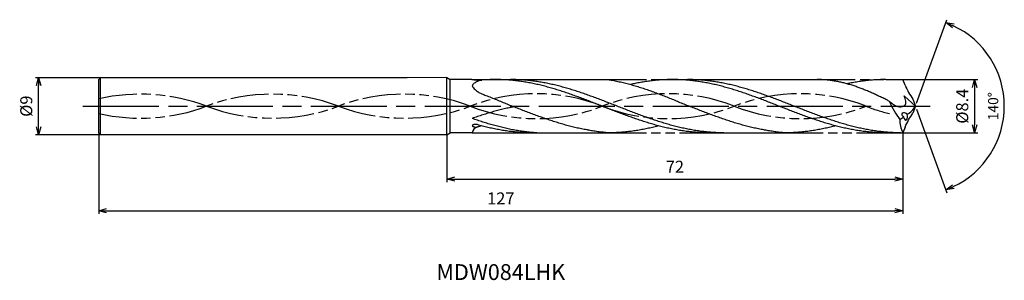
# Model space of a CAD drawing. Extents: x -141 to 14, y -27 to 14.
import ezdxf
from ezdxf.enums import TextEntityAlignment as Align

# ---------------------------------------------------------------- set-up
doc = ezdxf.new("R2010")
doc.units = 0
doc.header["$PDMODE"] = 3
doc.linetypes.add('AM_ISO08W050', pattern=[18, 12, -1.5, 3, -1.5])
doc.linetypes.add('AM_ISO09W050', pattern=[22.5, 12, -1.5, 3, -1.5, 3, -1.5])
doc.layers.get('0').update_dxf_attribs({"linetype": 'CONTINUOUS'})
doc.layers.get('DEFPOINTS').update_dxf_attribs({"linetype": 'CONTINUOUS'})
for name, color, linetype in [('AM_0', 7, 'CONTINUOUS'), ('AM_11', 3, 'AM_ISO09W050'), ('AM_5', 3, 'CONTINUOUS'), ('AM_6', 2, 'CONTINUOUS'), ('AM_7', 4, 'AM_ISO08W050')]:
    doc.layers.add(name, color=color, linetype=linetype)
doc.styles.add('ASAMI', font='simplex.shx', dxfattribs={"bigfont": 'EXTFONT.SHX'})
doc.styles.get("Standard").update_dxf_attribs({"font": 'simplex.shx', "bigfont": 'EXTFONT.SHX'})
doc.dimstyles.new('AM_JIS$0', dxfattribs={"dimscale": 0.5, "dimtxt": 3.8, "dimasz": 2.5, "dimexe": 1, "dimexo": 0, "dimgap": 1.5, "dimtad": 3, "dimzin": 1, "dimtxsty": 'STANDARD', "dimblk": 'OPEN30', "dimcen": 0, "dimclrd": 3, "dimclre": 3, "dimclrt": 2, "dimaunit": 1, "dimazin": 3, "dimtp": 0.1, "dimtm": 0.1, "dimtfac": 0.71, "dimtmove": 0, "dimatfit": 3})
doc.dimstyles.new('AM_JIS$2', dxfattribs={"dimscale": 0.5, "dimtxt": 3.2, "dimasz": 2.5, "dimexe": 1, "dimexo": 1, "dimgap": 1.5, "dimtad": 3, "dimdec": 3, "dimtxsty": 'ASAMI', "dimblk": 'OPEN30', "dimcen": 0, "dimclrd": 256, "dimclre": 256, "dimclrt": 2, "dimazin": 3, "dimtp": 0.1, "dimtm": 0.1, "dimtfac": 0.71, "dimtdec": 3, "dimtmove": 0, "dimatfit": 3, "dimtzin": 0})

# ---------------------------------------------------------------- blocks, each defined once
blk = doc.blocks.new('_OPEN30')
at = {"color": 0}
for p, q in [((-1, 0.27), (0, 0)), ((0, 0), (-1, -0.27)), ((0, 0), (-1, 0))]:
    blk.add_line(p, q, dxfattribs=at)
blk = doc.blocks.new('*D5')
at = {"layer": 'AM_5', "color": 3}
for p, q in [((-129, -4.23), (-129, -17)), ((-2, -4.2), (-2, -17)), ((-127.75, -16.5), (-3.25, -16.5))]:
    blk.add_line(p, q, dxfattribs=at)
at = {"layer": 'DEFPOINTS', "color": 0}
for p in [(-129, -4.23), (-2, -4.2), (-2, -16.5)]:
    blk.add_point(p, dxfattribs=at)
at = {"layer": 'AM_5', "color": 3, "xscale": 1.25, "yscale": 1.25, "zscale": 1.25, "rotation": 180}
blk.add_blockref('_OPEN30', (-129, -16.5), dxfattribs=at)
at = {"layer": 'AM_5', "color": 3, "xscale": 1.25, "yscale": 1.25, "zscale": 1.25}
blk.add_blockref('_OPEN30', (-2, -16.5), dxfattribs=at)
at = {"layer": 'AM_5', "color": 2, "insert": (-65.5, -14.8), "char_height": 1.9, "attachment_point": 5}
blk.add_mtext('127', dxfattribs=at)
blk = doc.blocks.new('*D6')
at = {"layer": 'AM_5', "color": 3}
for p, q in [((-74, -4.5), (-74, -12)), ((-2, -4.2), (-2, -12)), ((-72.75, -11.5), (-3.25, -11.5))]:
    blk.add_line(p, q, dxfattribs=at)
at = {"layer": 'DEFPOINTS', "color": 0}
for p in [(-74, -4.5), (-2, -4.2), (-2, -11.5)]:
    blk.add_point(p, dxfattribs=at)
at = {"layer": 'AM_5', "color": 3, "xscale": 1.25, "yscale": 1.25, "zscale": 1.25, "rotation": 180}
blk.add_blockref('_OPEN30', (-74, -11.5), dxfattribs=at)
at = {"layer": 'AM_5', "color": 3, "xscale": 1.25, "yscale": 1.25, "zscale": 1.25}
blk.add_blockref('_OPEN30', (-2, -11.5), dxfattribs=at)
at = {"layer": 'AM_5', "color": 2, "insert": (-38, -9.8), "char_height": 1.9, "attachment_point": 5}
blk.add_mtext('72', dxfattribs=at)
blk = doc.blocks.new('*D7')
at = {"layer": 'AM_5', "color": 3}
for p, q in [((-128.71, 4.5), (-139, 4.5)), ((-138.5, -3.25), (-138.5, 3.25)), ((-128.71, -4.5), (-139, -4.5))]:
    blk.add_line(p, q, dxfattribs=at)
at = {"layer": 'DEFPOINTS', "color": 0}
for p in [(-138.5, 4.5), (-128.71, 4.5), (-128.71, -4.5)]:
    blk.add_point(p, dxfattribs=at)
at = {"layer": 'AM_5', "color": 3, "xscale": 1.25, "yscale": 1.25, "zscale": 1.25}
for p, rotation in [((-138.5, 4.5), 90.0000000000001), ((-138.5, -4.5), 270.0000000000001)]:
    blk.add_blockref('_OPEN30', p, dxfattribs=dict(at, rotation=rotation))
at = {"layer": 'AM_5', "color": 2, "insert": (-140.2, 0), "char_height": 1.9, "attachment_point": 5, "rotation": 90}
blk.add_mtext('%%c9', dxfattribs=at)
blk = doc.blocks.new('*D8')
at = {"layer": 'AM_5', "color": 3}
for p, q in [((-2, 4.2), (9.82, 4.2)), ((9.32, 2.95), (9.32, -2.95)), ((-2, -4.2), (9.82, -4.2))]:
    blk.add_line(p, q, dxfattribs=at)
at = {"layer": 'DEFPOINTS', "color": 0}
for p in [(-2, 4.2), (-2, -4.2), (9.32, -4.2)]:
    blk.add_point(p, dxfattribs=at)
at = {"layer": 'AM_5', "color": 3, "xscale": 1.25, "yscale": 1.25, "zscale": 1.25}
for p, rotation in [((9.32, 4.2), 90.0000000000001), ((9.32, -4.2), 270.0000000000001)]:
    blk.add_blockref('_OPEN30', p, dxfattribs=dict(at, rotation=rotation))
at = {"layer": 'AM_5', "color": 2, "insert": (7.62, 0), "char_height": 1.9, "attachment_point": 5, "rotation": 90}
blk.add_mtext('%%c8.4', dxfattribs=at)
blk = doc.blocks.new('*D9')
at = {"layer": 'AM_5'}
for p, q in [((0.17, 0.47), (4.97, 13.65)), ((0.17, -0.47), (4.97, -13.65))]:
    blk.add_line(p, q, dxfattribs=at)
blk.add_arc((0, 0), 14.02, 295.1096, 64.8904, dxfattribs=at)
at = {"layer": 'DEFPOINTS', "color": 0}
for p in [(-0.41, 1.12), (0, 0), (0, 0), (-0.41, -1.12), (12.87, -5.55)]:
    blk.add_point(p, dxfattribs=at)
at = {"layer": 'AM_5', "xscale": 1.25, "yscale": 1.25, "zscale": 1.25}
for p, rotation in [((4.8, 13.18), 157.4451805843634), ((4.8, -13.18), 202.5548194156373)]:
    blk.add_blockref('_OPEN30', p, dxfattribs=dict(at, rotation=rotation))
at = {"layer": 'AM_5', "color": 2, "insert": (12.47, 0), "char_height": 1.6, "attachment_point": 5, "rotation": 90, "style": 'ASAMI'}
blk.add_mtext('140°', dxfattribs=at)

msp = doc.modelspace()

# ---------------------------------------------------------------- linework, layer by layer
at = {"layer": 'AM_0', "ltscale": 0.5}
for p, q in [((-129, 4.2348), (-128.7053, 4.5)), ((-129, -4.2349), (-129, 4.2349)), ((-74, 4.5013), (-128.7054, 4.5)), ((-74, 4.5013), (-128.7054, 4.5)), ((-128.7054, -4.5), (-128.7054, 4.5)), ((-66.3261, 4.2006), (-48.5144, 4.2006)), ((-38.3841, 4.2), (-15.5193, 4.2)), ((-4.6983, 4.2), (-2, 4.2)), ((-1.6378, 3.3033), (-2, 4.2)), ((0, 0), (-1.7668, 1.5903)), ((-129, -4.2348), (-128.7053, -4.5)), ((-74, -4.5), (-128.7054, -4.5)), ((-60.5786, -4.1994), (-48.5144, -4.1994)), ((-34.6979, -4.2), (-20.5724, -4.2)), ((-4.6983, -4.2), (-2, -4.2)), ((-1.6378, -3.3033), (-2, -4.2))]:
    msp.add_line(p, q, dxfattribs=at)
at = {"layer": 'AM_0'}
for p, q in [((-80.2679, 4.5), (-128.7054, 4.5)), ((-74, -4.5), (-74, 4.5013)), ((-74, 4.5013), (-73.4795, 4.2008)), ((-73.4794, -4.1994), (-73.4795, 4.2008)), ((-70.0781, 4.2008), (-73.4795, 4.2008)), ((-0.4058, 1.115), (0, 0)), ((0, 0), (-0.4058, -1.115)), ((-74, -4.5), (-73.4794, -4.1994)), ((-70, -4.1994), (-73.4794, -4.1994))]:
    msp.add_line(p, q, dxfattribs=at)
for points in [[(-68.5, 4.1146, 0.02767373), (-68.8424, 4.0426, 0.04140247), (-69.0625, 3.964, 0.02800741), (-69.5643, 3.7032, 0.05127014), (-69.8125, 3.52, 0.06587146), (-69.9682, 3.3354, 0.14119616), (-70, 3.2264, 0.1226739), (-69.969, 3.1066, 0.05553128), (-69.8125, 2.8843, 0.0351528), (-69.5595, 2.6364, 0.01973181), (-69.0625, 2.2459, 0.03584601), (-68.8586, 2.1193, 0.021711), (-68.5, 1.9496)], [(-69.2, -2.9134, 0.03511578), (-69.3666, -2.8801, 0.04478648), (-69.5, -2.8747, 0.03782444), (-69.7745, -2.9079, 0.07853045), (-69.9, -2.9534, 0.09143412), (-69.9806, -3.0191, 0.17347866), (-70, -3.0709, 0.17071598), (-69.9813, -3.1237, 0.08788589), (-69.9, -3.1942, 0.07371732), (-69.7717, -3.2477, 0.03706475), (-69.5, -3.2965, 0.04493454), (-69.369, -3.2988, 0.03446678), (-69.2, -3.2755)]]:
    msp.add_lwpolyline(points, format="xyb", dxfattribs=at)
for centre, major_axis, ratio, start_param, end_param in [((-68.6555, 15.2256), (-11.3767, 0), 0.97674419, 1.44541594, 1.58446585), ((-68.8959, -4.3191), (1.1109, 0.0014), 0.9767175, 1.84681407, 3.02978391)]:
    msp.add_ellipse(centre, major_axis=major_axis, ratio=ratio, start_param=start_param, end_param=end_param, dxfattribs=at)
at = {"layer": 'AM_0', "ltscale": 0.5}
for centre, major_axis, ratio, start_param, end_param in [((7.5589, 7.04), (-7.0193, 7.0193), 1, 1.17132959, 1.4249842), ((3.6193, 4.1427), (0, 9.1082), 0.91285714, 1.95125766, 2.32203402), ((-1.5935, -1.493), (-0.5435, 0.3666), 0.52042869, 4.5403927, 7.68383304), ((-1.5935, -1.493), (-0.1052, 0.6904), 0.45861336, 1.82400163, 4.95934352), ((-6.7566, 7.9889), (-5.4279, 9.2754), 0.59071524, 3.14454477, 3.42850731), ((4.2217, -2.041), (6.6654, 0.7089), 0.76624975, 3.01007697, 3.43569681), ((-6.5194, 7.0491), (7.9186, 8.5482), 0.8369086, 4.36815727, 4.42808779)]:
    msp.add_ellipse(centre, major_axis=major_axis, ratio=ratio, start_param=start_param, end_param=end_param, dxfattribs=at)
at = {"layer": 'AM_0', "ltscale": 0.5, "extrusion": (0, 0, -1)}
msp.add_ellipse((7.5589, -7.04), major_axis=(-7.0193, -7.0193), ratio=1, start_param=1.17132959, end_param=1.4249842, dxfattribs=at)
at = {"layer": 'AM_0'}
for points, knots in [([(-32.6403, -4.1994), (-32.921, -4.1969), (-33.483, -4.1919), (-34.3257, -4.1516), (-35.1683, -4.0875), (-36.0109, -3.9977), (-36.8535, -3.8833), (-37.6959, -3.745), (-38.5383, -3.5836), (-39.3806, -3.4), (-40.2228, -3.1956), (-41.065, -2.9714), (-41.907, -2.7289), (-42.749, -2.4697), (-43.5909, -2.1952), (-44.4328, -1.9073), (-45.2746, -1.6075), (-46.1164, -1.298), (-46.9581, -0.9804), (-47.7998, -0.6567), (-48.6415, -0.3291), (-49.4832, 0.0006), (-50.3249, 0.3303), (-51.1666, 0.6579), (-52.0083, 0.9816), (-52.85, 1.2991), (-53.6918, 1.6087), (-54.5336, 1.9084), (-55.3754, 2.1964), (-56.2174, 2.4709), (-57.0593, 2.7301), (-57.9014, 2.9726), (-58.7435, 3.1968), (-59.5858, 3.4012), (-60.4281, 3.5847), (-61.2704, 3.7462), (-62.1129, 3.8845), (-62.9555, 3.9989), (-63.7981, 4.0886), (-64.6407, 4.1531), (-65.4834, 4.1919), (-66.3261, 4.2049), (-67.1688, 4.1919), (-67.8935, 4.1585), (-68.3369, 4.1274), (-68.5, 4.1146)], [0, 0, 0, 0, 1.01074368, 2.02283358, 3.03757896, 4.05621275, 5.079857, 6.10950024, 7.14596132, 8.18989524, 9.2417178, 10.30168407, 11.36983448, 12.4460049, 13.52984295, 14.62081576, 15.7182257, 16.82123174, 17.9288686, 19.04006889, 20.15368797, 21.26852814, 22.38336993, 23.4969874, 24.60818769, 25.71582455, 26.81883758, 27.91624752, 29.00722034, 30.09105839, 31.16722881, 32.23537921, 33.29534549, 34.34716804, 35.39108719, 36.42754827, 37.45720575, 38.48085062, 39.49948441, 40.51422944, 41.52631975, 42.53706337, 43.54780698, 44.55989729, 45.14939243, 45.14939243, 45.14939243, 45.14939243]), ([(-30.2813, -4.1994), (-30.8433, -4.1898), (-31.6872, -4.1755), (-32.8094, -4.087), (-33.652, -3.9978), (-34.4945, -3.8833), (-35.337, -3.745), (-36.1793, -3.5836), (-37.0217, -3.4), (-37.8639, -3.1956), (-38.706, -2.9714), (-39.5481, -2.7289), (-40.3901, -2.4697), (-41.232, -2.1952), (-42.0738, -1.9073), (-42.9156, -1.6075), (-43.7574, -1.298), (-44.5991, -0.9804), (-45.4409, -0.6567), (-46.2825, -0.3291), (-47.1242, 0.0006), (-47.9659, 0.3303), (-48.8076, 0.6579), (-49.6493, 0.9816), (-50.491, 1.2991), (-51.3328, 1.6087), (-52.1746, 1.9084), (-53.0165, 2.1964), (-53.8584, 2.4709), (-54.7004, 2.7301), (-55.5424, 2.9726), (-56.3846, 3.1968), (-57.2268, 3.4012), (-58.0691, 3.5847), (-58.9115, 3.7462), (-59.7539, 3.8845), (-60.5965, 3.9989), (-61.4391, 4.0887), (-62.2818, 4.1528), (-63.1244, 4.1931), (-63.6864, 4.1981), (-63.9672, 4.2006)], [0, 0, 0, 0, 1.68541506, 2.53103621, 3.3798977, 4.23293458, 5.09097061, 5.95468818, 6.8246208, 7.70115182, 8.58445705, 9.47458238, 10.37139107, 11.27458944, 12.18373345, 13.09824174, 14.01741343, 14.94044415, 15.8664444, 16.79446029, 17.72349377, 18.65252725, 19.58054315, 20.50654339, 21.42957411, 22.3487458, 23.26325409, 24.1723981, 25.0756024, 25.97241109, 26.86253642, 27.74584166, 28.62236045, 29.49229307, 30.35601064, 31.21404606, 32.06708345, 32.91595756, 33.76157842, 34.60498701, 35.44727336, 35.44727336, 35.44727336, 35.44727336]), ([(-48.5144, 4.2006), (-48.4278, 4.1864), (-48.0608, 4.1247), (-47.4145, 4.0037), (-46.5774, 3.8238), (-45.7411, 3.6218), (-44.9055, 3.3989), (-44.0707, 3.1563), (-43.2365, 2.8954), (-42.4029, 2.6177), (-41.5698, 2.3248), (-40.7372, 2.0185), (-39.905, 1.7004), (-39.0732, 1.3723), (-38.2416, 1.0364), (-37.4103, 0.6943), (-36.5791, 0.3483), (-36.0251, 0.1163), (-35.748, 0.0002)], [16.03460024, 16.03460024, 16.03460024, 16.03460024, 16.35212705, 17.38177054, 18.41822486, 19.46214174, 20.51396345, 21.57393551, 22.64208202, 23.71825749, 24.80209209, 25.89306334, 26.99048218, 28.09348763, 29.20111864, 30.3123239, 31.42594613, 32.54079123, 32.54079123, 32.54079123, 32.54079123]), ([(-4.6983, -4.2), (-4.9791, -4.1975), (-5.541, -4.1925), (-6.3837, -4.1522), (-7.2264, -4.0881), (-8.069, -3.9983), (-8.9115, -3.8839), (-9.754, -3.7456), (-10.5963, -3.5842), (-11.4387, -3.4006), (-12.2809, -3.1962), (-13.123, -2.972), (-13.9651, -2.7295), (-14.807, -2.4703), (-15.649, -2.1958), (-16.4908, -1.9079), (-17.3326, -1.6081), (-18.1744, -1.2985), (-19.0161, -0.981), (-19.8578, -0.6573), (-20.6995, -0.3297), (-21.5412, 0), (-22.3829, 0.3297), (-23.2246, 0.6573), (-24.0663, 0.981), (-24.908, 1.2985), (-25.7498, 1.6081), (-26.5916, 1.9079), (-27.4335, 2.1958), (-28.2754, 2.4703), (-29.1174, 2.7295), (-29.9594, 2.972), (-30.8016, 3.1962), (-31.6438, 3.4006), (-32.4861, 3.5842), (-33.3285, 3.7456), (-34.1709, 3.8839), (-35.0135, 3.9983), (-35.8561, 4.088), (-36.6987, 4.1525), (-37.5414, 4.1913), (-38.3841, 4.2043), (-39.2269, 4.1913), (-40.0695, 4.1525), (-40.9122, 4.088), (-41.7548, 3.9983), (-42.5973, 3.8839), (-43.4398, 3.7456), (-44.2439, 3.5915), (-44.7656, 3.4788), (-45.0076, 3.4239)], [0, 0, 0, 0, 1.01074368, 2.02283358, 3.03757896, 4.05621275, 5.079857, 6.10950024, 7.14596132, 8.18989524, 9.2417178, 10.30168407, 11.36983448, 12.4460049, 13.52984295, 14.62081576, 15.7182257, 16.82123174, 17.9288686, 19.04006889, 20.15368797, 21.26852814, 22.38336993, 23.4969874, 24.60818769, 25.71582455, 26.81883758, 27.91624752, 29.00722034, 30.09105839, 31.16722881, 32.23537921, 33.29534549, 34.34716804, 35.39108719, 36.42754827, 37.45720575, 38.48085062, 39.49948441, 40.51422944, 41.52631975, 42.53706337, 43.54780698, 44.55989729, 45.57464233, 46.59327611, 47.61692098, 48.64656349, 49.68302457, 50.5855722, 50.5855722, 50.5855722, 50.5855722]), ([(-2.3393, -4.2), (-2.9013, -4.1904), (-3.7452, -4.1761), (-4.8674, -4.0876), (-5.71, -3.9984), (-6.5525, -3.8839), (-7.395, -3.7456), (-8.2374, -3.5842), (-9.0797, -3.4006), (-9.9219, -3.1962), (-10.7641, -2.972), (-11.6061, -2.7295), (-12.4481, -2.4703), (-13.29, -2.1958), (-14.1319, -1.9079), (-14.9737, -1.6081), (-15.8154, -1.2985), (-16.6572, -0.981), (-17.4989, -0.6573), (-18.3406, -0.3297), (-19.1823, 0), (-20.0239, 0.3297), (-20.8656, 0.6573), (-21.7073, 0.981), (-22.5491, 1.2985), (-23.3908, 1.6081), (-24.2327, 1.9079), (-25.0745, 2.1958), (-25.9164, 2.4703), (-26.7584, 2.7295), (-27.6005, 2.972), (-28.4426, 3.1962), (-29.2848, 3.4006), (-30.1271, 3.5842), (-30.9695, 3.7456), (-31.812, 3.8839), (-32.6545, 3.9983), (-33.4971, 4.0881), (-34.3398, 4.1522), (-35.1825, 4.1925), (-35.7444, 4.1975), (-36.0252, 4.2)], [0, 0, 0, 0, 1.68541506, 2.53103621, 3.3798977, 4.23293458, 5.09097061, 5.95468818, 6.8246208, 7.70115182, 8.58445705, 9.47458238, 10.37139107, 11.27458944, 12.18373345, 13.09824174, 14.01741343, 14.94044415, 15.8664444, 16.79446029, 17.72349377, 18.65252725, 19.58054315, 20.50654339, 21.42957411, 22.3487458, 23.26325409, 24.1723981, 25.0756024, 25.97241109, 26.86253642, 27.74584166, 28.62236045, 29.49229307, 30.35601064, 31.21404606, 32.06708345, 32.91595756, 33.76157842, 34.60498701, 35.44727336, 35.44727336, 35.44727336, 35.44727336]), ([(-68.5, 1.9496), (-68.2825, 1.8674), (-67.7869, 1.6773), (-67.0151, 1.3729), (-66.1836, 1.037), (-65.3523, 0.6949), (-64.5211, 0.3489), (-63.9671, 0.1169), (-63.6899, 0.0008)], [26.13201925, 26.13201925, 26.13201925, 26.13201925, 26.99048218, 28.09348763, 29.20111864, 30.3123239, 31.42594613, 32.54079123, 32.54079123, 32.54079123, 32.54079123]), ([(-51.7307, -3.771), (-51.7872, -3.7613), (-52.1254, -3.7021), (-52.7451, -3.5833), (-53.5874, -3.3998), (-54.4296, -3.1954), (-55.2717, -2.9712), (-56.1138, -2.7287), (-56.9558, -2.4695), (-57.7977, -2.195), (-58.6395, -1.907), (-59.4813, -1.6073), (-60.3231, -1.2977), (-61.1648, -0.9802), (-62.0066, -0.6565), (-62.8482, -0.3289), (-63.4093, -0.1091), (-63.6899, 0.0008)], [17.17441611, 17.17441611, 17.17441611, 17.17441611, 17.38177637, 18.41823745, 19.4621566, 20.51397915, 21.57394543, 22.64209583, 23.71826625, 24.8021043, 25.89307712, 26.99048706, 28.09349309, 29.20112996, 30.31233025, 31.42594772, 32.5407895, 32.5407895, 32.5407895, 32.5407895]), ([(-23.7888, -3.7716), (-23.8452, -3.7619), (-24.1834, -3.7027), (-24.8031, -3.5839), (-25.6454, -3.4004), (-26.4876, -3.1959), (-27.3298, -2.9718), (-28.1718, -2.7293), (-29.0138, -2.4701), (-29.8557, -2.1956), (-30.6976, -1.9076), (-31.5394, -1.6079), (-32.3811, -1.2983), (-33.2229, -0.9807), (-34.0646, -0.6571), (-34.9063, -0.3295), (-35.4673, -0.1097), (-35.748, 0.0002)], [17.17441611, 17.17441611, 17.17441611, 17.17441611, 17.38177637, 18.41823745, 19.4621566, 20.51397915, 21.57394543, 22.64209583, 23.71826625, 24.8021043, 25.89307712, 26.99048706, 28.09349309, 29.20112996, 30.31233025, 31.42594772, 32.5407895, 32.5407895, 32.5407895, 32.5407895]), ([(-63.4194, -0.1051), (-63.6518, -0.148), (-64.1662, -0.2489), (-64.96, -0.4238), (-65.8022, -0.6306), (-66.6443, -0.8573), (-67.4864, -1.1025), (-68.3284, -1.3647), (-69.167, -1.6413), (-69.7233, -1.8337), (-70, -1.9313)], [5.24123668, 5.24123668, 5.24123668, 5.24123668, 5.95468818, 6.8246208, 7.70115182, 8.58445705, 9.47458238, 10.37139107, 11.27458944, 12.17321262, 12.17321262, 12.17321262, 12.17321262]), ([(-59.8234, -4.1994), (-59.8503, -4.1979), (-60.1583, -4.1804), (-60.7477, -4.1334), (-61.5903, -4.0432), (-62.4328, -3.9274), (-63.2753, -3.7875), (-64.1177, -3.6243), (-64.96, -3.4387), (-65.8022, -3.2319), (-66.6443, -3.0052), (-67.4864, -2.76), (-68.3284, -2.4978), (-69.167, -2.2213), (-69.7233, -2.0289), (-70, -1.9313)], [1.60471468, 1.60471468, 1.60471468, 1.60471468, 1.68541506, 2.53103621, 3.3798977, 4.23293458, 5.09097061, 5.95468818, 6.8246208, 7.70115182, 8.58445705, 9.47458238, 10.37139107, 11.27458944, 12.17321262, 12.17321262, 12.17321262, 12.17321262]), ([(-60.5786, -4.1994), (-60.8594, -4.1969), (-61.4213, -4.1919), (-62.264, -4.1516), (-63.1066, -4.0875), (-63.9492, -3.9977), (-64.7918, -3.8833), (-65.6342, -3.745), (-66.4766, -3.5836), (-67.3189, -3.4), (-68.1612, -3.1956), (-68.7874, -3.0289), (-69.1334, -2.9322), (-69.2, -2.9134)], [0, 0, 0, 0, 1.01074368, 2.02283358, 3.03757896, 4.05621275, 5.079857, 6.10950024, 7.14596132, 8.18989524, 9.2417178, 10.30168407, 10.55450228, 10.55450228, 10.55450228, 10.55450228]), ([(-68.5154, -3.0997), (-68.6346, -3.1316), (-68.8623, -3.1915), (-69.091, -3.2488), (-69.2, -3.2755)], [1.580019955, 1.580019955, 1.580019955, 1.580019955, 2.030549285, 2.439079786, 2.439079786, 2.439079786, 2.439079786]), ([(-40.5767, -3.0991), (-40.6959, -3.1311), (-41.0942, -3.2357), (-41.7741, -3.3998), (-42.6163, -3.5836), (-43.4587, -3.745), (-44.3012, -3.8833), (-45.1437, -3.9977), (-45.9863, -4.0874), (-46.829, -4.1519), (-47.6717, -4.1907), (-48.2336, -4.1994), (-48.5144, -4.1994)], [1.58001996, 1.58001996, 1.58001996, 1.58001996, 2.03054929, 3.08237184, 4.12629099, 5.16275207, 6.19239531, 7.21603956, 8.23468849, 9.24943387, 10.26152376, 11.27226745, 11.27226745, 11.27226745, 11.27226745]), ([(-12.6347, -3.0997), (-12.754, -3.1316), (-13.1522, -3.2363), (-13.8321, -3.4004), (-14.6743, -3.5842), (-15.5167, -3.7456), (-16.3592, -3.8839), (-17.2017, -3.9983), (-18.0443, -4.088), (-18.887, -4.1525), (-19.7297, -4.1913), (-20.2916, -4.2), (-20.5724, -4.2)], [1.58001996, 1.58001996, 1.58001996, 1.58001996, 2.03054929, 3.08237184, 4.12629099, 5.16275207, 6.19239531, 7.21603956, 8.23468849, 9.24943387, 10.26152376, 11.27226745, 11.27226745, 11.27226745, 11.27226745]), ([(-48.5144, -4.1994), (-48.7941, -4.1788), (-49.353, -4.1291), (-50.1884, -4.0287), (-50.9813, -3.9088), (-51.4941, -3.8166), (-51.7304, -3.7711)], [11.27226913, 11.27226913, 11.27226913, 11.27226913, 12.28301562, 13.29510212, 14.30984806, 15.18258238, 15.18258238, 15.18258238, 15.18258238]), ([(-20.5724, -4.2), (-20.8521, -4.1794), (-21.411, -4.1297), (-22.2465, -4.0293), (-23.0393, -3.9094), (-23.5521, -3.8172), (-23.7884, -3.7717)], [11.27226913, 11.27226913, 11.27226913, 11.27226913, 12.28301562, 13.29510212, 14.30984806, 15.18258238, 15.18258238, 15.18258238, 15.18258238])]:
    msp.add_open_spline(points, degree=3, knots=knots, dxfattribs=at)
at = {"layer": 'AM_0', "ltscale": 0.5}
for points, knots in [([(-4.1007, 0.7602), (-4.2474, 0.834), (-4.609, 1.0147), (-5.1858, 1.2985), (-5.8313, 1.6081), (-6.4768, 1.9079), (-7.1223, 2.1958), (-7.7679, 2.4703), (-8.4136, 2.7295), (-9.0593, 2.972), (-9.705, 3.1962), (-10.3508, 3.4006), (-10.9967, 3.5842), (-11.6426, 3.7456), (-12.2886, 3.8839), (-12.9347, 3.9983), (-13.5808, 4.0881), (-14.2269, 4.1522), (-14.8731, 4.1925), (-15.304, 4.1975), (-15.5193, 4.2)], [6.84617505, 6.84617505, 6.84617505, 6.84617505, 7.60433769, 8.71197456, 9.81498059, 10.91239053, 12.00336335, 13.0872014, 14.16337182, 15.23152222, 16.2914885, 17.34331106, 18.3872302, 19.42369128, 20.45333379, 21.47697866, 22.49561244, 23.51035748, 24.52244779, 25.53320666, 25.53320666, 25.53320666, 25.53320666]), ([(-4.6983, 4.2), (-4.9791, 4.1975), (-5.541, 4.1925), (-6.3837, 4.1522), (-7.2264, 4.0881), (-8.069, 3.9983), (-8.9115, 3.8839), (-9.754, 3.7456), (-10.3905, 3.6236), (-10.7465, 3.5495), (-10.823, 3.5333)], [0, 0, 0, 0, 1.01074361, 2.02283392, 3.03757896, 4.05621275, 5.07985761, 6.10950012, 7.1459612, 7.42985005, 7.42985005, 7.42985005, 7.42985005]), ([(-4.1006, 0.7602), (-3.6407, 0.37), (-2.9341, -0.2295), (-1.2633, 0.0607), (-1.578, 1.0382), (-1.7859, 1.634)], [0, 0, 0, 0, 2.6998603, 4.14772297, 6.28575001, 6.28575001, 6.28575001, 6.28575001])]:
    msp.add_open_spline(points, degree=3, knots=knots, dxfattribs=at)
at = {"layer": 'AM_11', "ltscale": 0.5}
for p, q in [((-70.0781, 4.2008), (-66.2412, 4.2005)), ((-48.5144, 4.2006), (-38.3841, 4.2)), ((-15.5193, 4.2), (-4.6983, 4.2)), ((-48.5144, -4.2), (-34.6979, -4.2006)), ((-20.5724, -4.2), (-4.6983, -4.2))]:
    msp.add_line(p, q, dxfattribs=at)
at = {"layer": 'AM_11'}
msp.add_line((-70, -4.1994), (-59.8234, -4.1994), dxfattribs=at)
at = {"layer": 'AM_11', "ltscale": 0.5}
for centre, ratio, start_param, end_param in [((-122.3977, -17.8889), 0.81, 4.27166421, 4.98618036), ((-101.5644, -17.8887), 0.81, 4.27166421, 5.15311367), ((-80.7317, -17.8887), 0.81, 4.27166421, 5.15311367), ((-59.899, -18.5512), 0.84, 4.27166421, 5.15311367), ((-39.0656, -18.5513), 0.84, 4.27166421, 5.15311367), ((-18.2322, -18.5513), 0.84, 4.27166421, 5.15311367), ((-101.5644, 17.8887), 0.81, 1.13007069, 2.01152015), ((-80.7317, 17.8887), 0.81, 1.13007069, 2.01152015), ((-59.899, 18.5513), 0.84, 1.13007069, 2.01152015), ((-39.0656, 18.5513), 0.84, 1.13007069, 2.01152015), ((-18.2322, 18.5513), 0.84, 1.13007069, 2.01152015), ((2.6011, 18.5513), 0.84, 1.13007069, 1.29180074), ((-122.3977, 17.8885), 0.81, 1.29700495, 2.01152015)]:
    msp.add_ellipse(centre, major_axis=(-24.4182, 0), ratio=ratio, start_param=start_param, end_param=end_param, dxfattribs=at)
at = {"layer": 'AM_7'}
msp.add_line((-131.5, 0), (2.3199, 0), dxfattribs=at)

# ---------------------------------------------------------------- texts
at = {"layer": 'AM_6'}
msp.add_text('MDW084LHK', height=2.5, dxfattribs=at).set_placement((-65.5, -26.5), align=Align.MIDDLE)

# ---------------------------------------------------------------- dimensions: what is measured, and where the dimension line sits
at = {"layer": 'AM_5'}
dim = msp.add_angular_dim_2l(base=(12.87453, -5.55353), line1=((-0.40584, 1.11505), (0, 0)), line2=((0, 0), (-0.40584, -1.11505)), dimstyle='AM_JIS$2', override={"dimadec": 3}, dxfattribs=at)
dim.commit()
dim.dimension.update_dxf_attribs({"geometry": '*D9', "text_midpoint": (12.47124, 0)})
for base, p1, p2, angle, override, picture, middle in [((-138.5, 4.5), (-128.7053, -4.5), (-128.7053, 4.5), 270, {"dimdec": 0}, '*D7', (-140.2, 0)), ((9.3199, -4.2), (-2, 4.2), (-2, -4.2), 90, {"dimdec": 1}, '*D8', (7.6199, 0))]:
    dim = msp.add_linear_dim(base=base, p1=p1, p2=p2, angle=angle, text='%%c<>', dimstyle='AM_JIS$0', override=override, dxfattribs=at)
    dim.commit()
    dim.dimension.update_dxf_attribs({"geometry": picture, "text_midpoint": middle})
for base, p1, picture, middle in [((-2, -16.5), (-129, -4.2349), '*D5', (-65.5, -14.8)), ((-2, -11.5), (-74, -4.5), '*D6', (-38, -9.8))]:
    dim = msp.add_linear_dim(base=base, p1=p1, p2=(-2, -4.2), angle=0, dimstyle='AM_JIS$0', override={"dimdec": 0}, dxfattribs=at)
    dim.commit()
    dim.dimension.update_dxf_attribs({"geometry": picture, "text_midpoint": middle})

doc.saveas('drawing.dxf')
